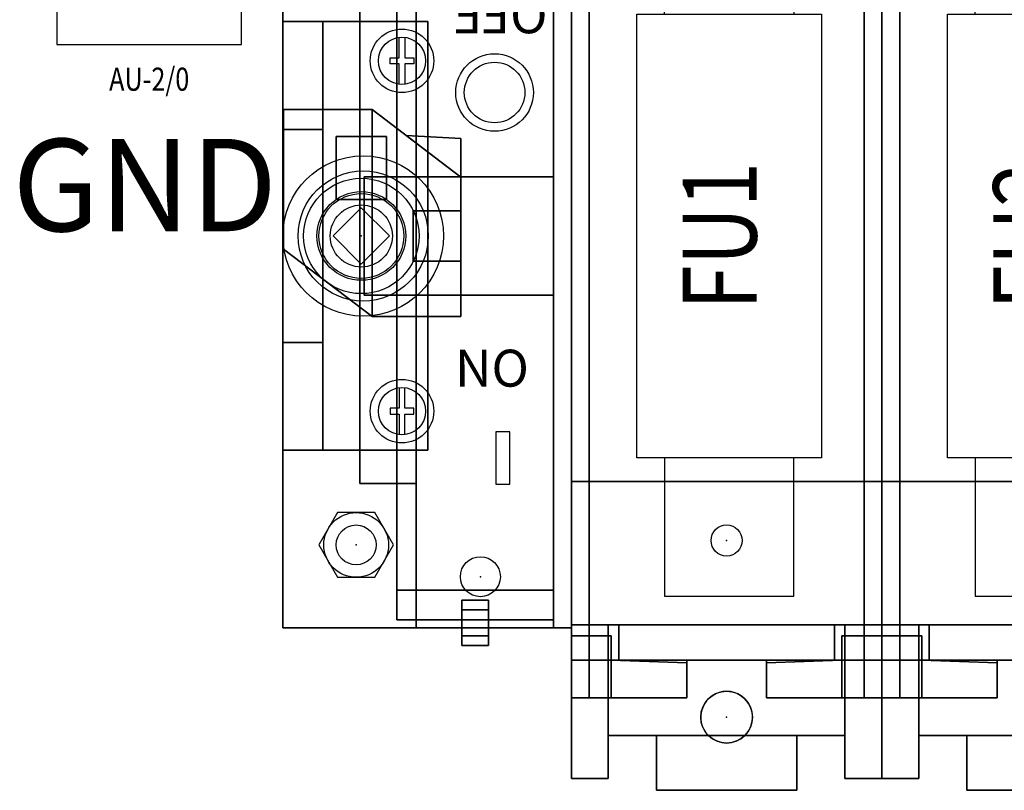
# Model space of a CAD drawing. Extents: x 0 to 127, y 0 to 82.
# Drawn here: x 96 to 103, y 62 to 67 of the extents above; entities that cross this region are included whole.
import ezdxf
from ezdxf.enums import TextEntityAlignment as Align

# ---------------------------------------------------------------- set-up
doc = ezdxf.new("R2010")
doc.units = 0
doc.header["$MEASUREMENT"] = 0
doc.layers.get('0').update_dxf_attribs({"linetype": 'CONTINUOUS'})
for name, color, linetype in [('ATTRIBUTES', 7, 'CONTINUOUS'), ('DIMS-MTG-HOLES', 1, 'CONTINUOUS'), ('junk', 140, 'CONTINUOUS'), ('PANELPART', 130, 'CONTINUOUS'), ('TEXT', 2, 'CONTINUOUS')]:
    doc.layers.add(name, color=color, linetype=linetype)
doc.layers.add('SNAP_POINTS', color=1, linetype='CONTINUOUS', plot=False)
doc.styles.add('ROMANS', font='romans')

# ---------------------------------------------------------------- blocks, each defined once
blk = doc.blocks.new('ABDSD090')
blk.add_line((-0.0728, -0.8546, 4.03), (-0.0728, 0.5454, 4.03))
for points, elevation in [([(-1.0045, 1.3258), (-0.9093, 1.3258), (-0.9093, 1.6781), (-1.0045, 1.6781)], 3.86), ([(0.1909, 0), (0, 0.1909), (-0.1909, 0), (0, -0.1909)], 4.53)]:
    blk.add_lwpolyline(points, close=True, dxfattribs=dict(elevation=elevation))
at = {"elevation": 4.1}
for points in [[(-0.295, 1.345), (-0.295, 1.205), (-0.355, 1.205), (-0.355, 1.165), (-0.295, 1.165), (-0.295, 1.025)], [(-0.255, 1.025), (-0.255, 1.165), (-0.195, 1.165), (-0.195, 1.205), (-0.255, 1.205), (-0.255, 1.345)], [(-0.295, -1.345), (-0.295, -1.205), (-0.355, -1.205), (-0.355, -1.165), (-0.295, -1.165), (-0.295, -1.025)], [(-0.255, -1.025), (-0.255, -1.165), (-0.195, -1.165), (-0.195, -1.205), (-0.255, -1.205), (-0.255, -1.345)]]:
    blk.add_lwpolyline(points, dxfattribs=at)
for centre, radius in [((-2.47, 3.255, 2.04), 0.175), ((-0.805, 2.305, 3.86), 0.135), ((-0.805, 2.305, 3.74), 0.135), ((0.035, 2.09), 0.135), ((0.035, 2.09, 0.12), 0.135), ((-2.47, 2.06, 5.08), 0.105), ((-0.275, 1.185, 3.98), 0.215), ((-0.275, 1.185, 4.05), 0.16), ((-0.0126, 0, 2.27), 0.5426), ((-0.0126, 0, 2.35), 0.44), ((0, 0, 4.17), 0.39), ((0, 0, 4.39), 0.3), ((0, 0, 3.98), 0.287), ((0, 0), 0.21), ((-0.901, -0.9705, 3.86), 0.2623), ((-0.901, -0.9705, 3.86), 0.2047), ((-0.275, -1.185, 3.98), 0.215), ((-0.275, -1.185, 4.05), 0.16)]:
    blk.add_circle(centre, radius)
for centre, start, end in [((-2.47, 3.255, 1.88), 45.58469, 134.41531), ((-2.47, 3.255, 1.79), 134.41531, 45.58469)]:
    blk.add_arc(centre, 0.175, start, end)
at = {"layer": 'DIMS-MTG-HOLES'}
blk.add_point((0.035, 2.09), dxfattribs=at)
at = {"layer": 'SNAP_POINTS'}
for p in [(-2.47, 3.255, 1.79), (-0.805, 2.305, 3.74), (-2.47, 2.06, 5.08), (-1.42, 0, 0.12), (0, 0)]:
    blk.add_point(p, dxfattribs=at)
for s, p in [('ON', (-1.1332, 0.7692, 3.86)), ('OFF', (-1.2591, -1.6214, 3.86))]:
    blk.add_text(s, height=0.25).set_placement(p)
at = {"layer": 'ATTRIBUTES', "flags": 1}
for tag, p in [('AC_VND_LABEL', (-2.3147, 1.8191)), ('AC_PART_NO', (-2.3147, 1.5691)), ('AC_DESCRIPTION', (-2.3147, 1.3191)), ('DEVICE_ID', (-2.3147, 1.0691)), ('AC_CPART_NO', (-2.3147, 0.8191)), ('AC_NOTE', (-2.3147, 0.5691)), ('FASTENER', (-2.3147, 0.3191)), ('AC_SCALE_UNIT', (-2.3147, 0.0691)), ('AC_VIEW_CODE', (-2.3147, -0.1809))]:
    blk.add_attdef(tag, p, '', height=0.12, dxfattribs=at)
mesh = blk.add_polymesh((6, 3))
for k, corner in enumerate([(-5.045, 3.38, 2.04), (-5.045, 3.38, 1.88), (-5.045, 3.38, 1.88), (-4.095, 3.38, 2.04), (-4.095, 3.38, 1.88), (-4.095, 3.38, 1.88), (-4.095, 3.75, 2.04), (-4.095, 3.75, 1.88), (-4.095, 3.38, 1.88), (-5.045, 3.75, 2.04), (-5.045, 3.75, 1.88), (-5.045, 3.38, 1.88), (-5.045, 3.75, 2.04), (-5.045, 3.75, 2.04), (-5.045, 3.38, 2.04), (-4.095, 3.75, 2.04), (-4.095, 3.75, 2.04), (-4.095, 3.38, 2.04)]):
    mesh.set_mesh_vertex(divmod(k, 3), corner)
mesh = blk.add_polymesh((6, 3))
for k, corner in enumerate([(-2.945, 3.38, 2.04), (-2.945, 3.38, 1.88), (-2.945, 3.38, 1.88), (-1.995, 3.38, 2.04), (-1.995, 3.38, 1.88), (-1.995, 3.38, 1.88), (-1.995, 3.75, 2.04), (-1.995, 3.75, 1.88), (-1.995, 3.38, 1.88), (-2.945, 3.75, 2.04), (-2.945, 3.75, 1.88), (-2.945, 3.38, 1.88), (-2.945, 3.75, 2.04), (-2.945, 3.75, 2.04), (-2.945, 3.38, 2.04), (-1.995, 3.75, 2.04), (-1.995, 3.75, 2.04), (-1.995, 3.38, 2.04)]):
    mesh.set_mesh_vertex(divmod(k, 3), corner)
mesh = blk.add_polymesh((6, 3))
for k, corner in enumerate([(-3.52, 3.67, 3.65), (-3.52, 3.67, 0.12), (-3.52, 3.67, 0.12), (-3.52, 3.125, 4.43), (-3.52, 3.125, 0.12), (-3.52, 3.125, 0.12), (-3.77, 3.125, 4.43), (-3.77, 3.125, 0.12), (-3.52, 3.125, 0.12), (-3.77, 3.67, 3.65), (-3.77, 3.67, 0.12), (-3.52, 3.67, 0.12), (-3.77, 3.67, 3.65), (-3.77, 3.67, 3.65), (-3.52, 3.67, 3.65), (-3.77, 3.125, 4.43), (-3.77, 3.125, 4.43), (-3.52, 3.125, 4.43)]):
    mesh.set_mesh_vertex(divmod(k, 3), corner)
mesh = blk.add_polymesh((6, 3))
for k, corner in enumerate([(-3.52, 3.67, 3.65), (-3.52, 3.67, 0.12), (-3.52, 3.67, 0.12), (-3.52, 3.125, 4.43), (-3.52, 3.125, 0.12), (-3.52, 3.125, 0.12), (-3.27, 3.125, 4.43), (-3.27, 3.125, 0.12), (-3.52, 3.125, 0.12), (-3.27, 3.67, 3.65), (-3.27, 3.67, 0.12), (-3.52, 3.67, 0.12), (-3.27, 3.67, 3.65), (-3.27, 3.67, 3.65), (-3.52, 3.67, 3.65), (-3.27, 3.125, 4.43), (-3.27, 3.125, 4.43), (-3.52, 3.125, 4.43)]):
    mesh.set_mesh_vertex(divmod(k, 3), corner)
mesh = blk.add_polymesh((6, 3))
for k, corner in enumerate([(-1.42, 3.67, 3.65), (-1.42, 3.67, 0.12), (-1.42, 3.67, 0.12), (-1.42, 3.125, 4.43), (-1.42, 3.125, 0.12), (-1.42, 3.125, 0.12), (-1.67, 3.125, 4.43), (-1.67, 3.125, 0.12), (-1.42, 3.125, 0.12), (-1.67, 3.67, 3.65), (-1.67, 3.67, 0.12), (-1.42, 3.67, 0.12), (-1.67, 3.67, 3.65), (-1.67, 3.67, 3.65), (-1.42, 3.67, 3.65), (-1.67, 3.125, 4.43), (-1.67, 3.125, 4.43), (-1.42, 3.125, 4.43)]):
    mesh.set_mesh_vertex(divmod(k, 3), corner)
mesh = blk.add_polymesh((6, 3))
for k, corner in enumerate([(-5.37, 2.63, 2.04), (-5.37, 2.63, 1.79), (-5.37, 2.63, 1.79), (-3.77, 2.63, 2.04), (-3.77, 2.63, 1.79), (-3.77, 2.63, 1.79), (-3.77, 3.38, 2.04), (-3.77, 3.38, 1.79), (-3.77, 2.63, 1.79), (-5.37, 3.38, 2.04), (-5.37, 3.38, 1.79), (-5.37, 2.63, 1.79), (-5.37, 3.38, 2.04), (-5.37, 3.38, 2.04), (-5.37, 2.63, 2.04), (-3.77, 3.38, 2.04), (-3.77, 3.38, 2.04), (-3.77, 2.63, 2.04)]):
    mesh.set_mesh_vertex(divmod(k, 3), corner)
mesh = blk.add_polymesh((6, 3))
for k, corner in enumerate([(-3.27, 2.63, 2.04), (-3.27, 2.63, 1.79), (-3.27, 2.63, 1.79), (-1.67, 2.63, 2.04), (-1.67, 2.63, 1.79), (-1.67, 2.63, 1.79), (-1.67, 3.38, 2.04), (-1.67, 3.38, 1.79), (-1.67, 2.63, 1.79), (-3.27, 3.38, 2.04), (-3.27, 3.38, 1.79), (-3.27, 2.63, 1.79), (-3.27, 3.38, 2.04), (-3.27, 3.38, 2.04), (-3.27, 2.63, 2.04), (-1.67, 3.38, 2.04), (-1.67, 3.38, 2.04), (-1.67, 2.63, 2.04)]):
    mesh.set_mesh_vertex(divmod(k, 3), corner)
mesh = blk.add_polymesh((6, 3))
for k, corner in enumerate([(-4.3, 2.87, 5.63), (-4.3, 2.87, 4.43), (-4.3, 2.87, 4.43), (-4.3, 3.125, 5.63), (-4.3, 3.125, 4.43), (-4.3, 3.125, 4.43), (-3.64, 3.125, 5.63), (-3.64, 3.125, 4.43), (-4.3, 3.125, 4.43), (-3.64, 2.87, 5.63), (-3.64, 2.87, 4.43), (-4.3, 2.87, 4.43), (-3.64, 2.87, 5.63), (-3.64, 2.87, 5.63), (-4.3, 2.87, 5.63), (-3.64, 3.125, 5.63), (-3.64, 3.125, 5.63), (-4.3, 3.125, 5.63)]):
    mesh.set_mesh_vertex(divmod(k, 3), corner)
mesh = blk.add_polymesh((6, 3))
for k, corner in enumerate([(-4.3, 2.8865, 5.8729), (-4.3, 2.87, 5.63), (-4.3, 2.87, 5.63), (-4.3, 2.8865, 5.8729), (-4.3, 3.125, 5.63), (-4.3, 3.125, 5.63), (-3.79, 2.87, 5.8729), (-3.79, 3.125, 5.63), (-4.3, 3.125, 5.63), (-3.79, 2.87, 5.8729), (-3.79, 2.87, 5.63), (-4.3, 2.87, 5.63), (-3.79, 2.87, 5.8729), (-3.79, 2.87, 5.8729), (-4.3, 2.8865, 5.8729), (-3.79, 2.87, 5.8729), (-3.79, 2.87, 5.8729), (-4.3, 2.8865, 5.8729)]):
    mesh.set_mesh_vertex(divmod(k, 3), corner)
mesh = blk.add_polymesh((6, 3))
for k, corner in enumerate([(-3.64, 2.705, 6.03), (-3.64, 2.705, 5.63), (-3.64, 2.705, 5.63), (-3.79, 2.705, 6.03), (-3.79, 2.705, 5.63), (-3.79, 2.705, 5.63), (-3.79, 2.705, 6.03), (-3.79, 3.125, 5.63), (-3.79, 2.705, 5.63), (-3.64, 2.705, 6.03), (-3.64, 3.125, 5.63), (-3.64, 2.705, 5.63), (-3.64, 2.705, 6.03), (-3.64, 2.705, 6.03), (-3.64, 2.705, 6.03), (-3.79, 2.705, 6.03), (-3.79, 2.705, 6.03), (-3.79, 2.705, 6.03)]):
    mesh.set_mesh_vertex(divmod(k, 3), corner)
mesh = blk.add_polymesh((6, 3))
for k, corner in enumerate([(-3.52, 3.125, 4.43), (-3.52, 3.125, 0.12), (-3.52, 3.125, 0.12), (-3.52, 2.63, 4.43), (-3.52, 2.63, 0.12), (-3.52, 2.63, 0.12), (-3.77, 2.63, 4.43), (-3.77, 2.63, 0.12), (-3.52, 2.63, 0.12), (-3.77, 3.125, 4.43), (-3.77, 3.125, 0.12), (-3.52, 3.125, 0.12), (-3.77, 3.125, 4.43), (-3.77, 3.125, 4.43), (-3.52, 3.125, 4.43), (-3.77, 2.63, 4.43), (-3.77, 2.63, 4.43), (-3.52, 2.63, 4.43)]):
    mesh.set_mesh_vertex(divmod(k, 3), corner)
mesh = blk.add_polymesh((6, 3))
for k, corner in enumerate([(-3.64, 3.125, 5.63), (-3.64, 3.125, 5.08), (-3.64, 3.125, 5.08), (-3.64, -3.125, 5.63), (-3.64, -3.125, 5.08), (-3.64, -3.125, 5.08), (-3.52, -3.125, 5.63), (-3.52, -3.125, 5.08), (-3.64, -3.125, 5.08), (-3.52, 3.125, 5.63), (-3.52, 3.125, 5.08), (-3.64, 3.125, 5.08), (-3.52, 3.125, 5.63), (-3.52, 3.125, 5.63), (-3.64, 3.125, 5.63), (-3.52, -3.125, 5.63), (-3.52, -3.125, 5.63), (-3.64, -3.125, 5.63)]):
    mesh.set_mesh_vertex(divmod(k, 3), corner)
mesh = blk.add_polymesh((6, 3))
for k, corner in enumerate([(-3.64, 2.705, 6.03), (-3.64, 3.125, 5.63), (-3.64, 3.125, 5.63), (-3.64, -2.705, 6.03), (-3.64, -3.125, 5.63), (-3.64, -3.125, 5.63), (-3.52, -2.705, 6.03), (-3.52, -3.125, 5.63), (-3.64, -3.125, 5.63), (-3.52, 2.705, 6.03), (-3.52, 3.125, 5.63), (-3.64, 3.125, 5.63), (-3.52, 2.705, 6.03), (-3.52, 2.705, 6.03), (-3.64, 2.705, 6.03), (-3.52, -2.705, 6.03), (-3.52, -2.705, 6.03), (-3.64, -2.705, 6.03)]):
    mesh.set_mesh_vertex(divmod(k, 3), corner)
mesh = blk.add_polymesh((6, 3))
for k, corner in enumerate([(-3.64, 2.87, 5.08), (-3.64, 2.87, 4.43), (-3.64, 2.87, 4.43), (-3.64, 3.125, 5.08), (-3.64, 3.125, 4.43), (-3.64, 3.125, 4.43), (-3.52, 3.125, 5.08), (-3.52, 3.125, 4.43), (-3.64, 3.125, 4.43), (-3.52, 2.87, 5.08), (-3.52, 2.87, 4.43), (-3.64, 2.87, 4.43), (-3.52, 2.87, 5.08), (-3.52, 2.87, 5.08), (-3.64, 2.87, 5.08), (-3.52, 3.125, 5.08), (-3.52, 3.125, 5.08), (-3.64, 3.125, 5.08)]):
    mesh.set_mesh_vertex(divmod(k, 3), corner)
mesh = blk.add_polymesh((6, 3))
for k, corner in enumerate([(-3.52, 3.125, 4.43), (-3.52, 3.125, 0.12), (-3.52, 3.125, 0.12), (-3.52, 2.63, 4.43), (-3.52, 2.63, 0.12), (-3.52, 2.63, 0.12), (-3.27, 2.63, 4.43), (-3.27, 2.63, 0.12), (-3.52, 2.63, 0.12), (-3.27, 3.125, 4.43), (-3.27, 3.125, 0.12), (-3.52, 3.125, 0.12), (-3.27, 3.125, 4.43), (-3.27, 3.125, 4.43), (-3.52, 3.125, 4.43), (-3.27, 2.63, 4.43), (-3.27, 2.63, 4.43), (-3.52, 2.63, 4.43)]):
    mesh.set_mesh_vertex(divmod(k, 3), corner)
mesh = blk.add_polymesh((6, 3))
for k, corner in enumerate([(-3.4, 2.705, 6.03), (-3.4, 3.125, 5.63), (-3.4, 3.125, 5.63), (-3.4, -2.705, 6.03), (-3.4, -3.125, 5.63), (-3.4, -3.125, 5.63), (-3.52, -2.705, 6.03), (-3.52, -3.125, 5.63), (-3.4, -3.125, 5.63), (-3.52, 2.705, 6.03), (-3.52, 3.125, 5.63), (-3.4, 3.125, 5.63), (-3.52, 2.705, 6.03), (-3.52, 2.705, 6.03), (-3.4, 2.705, 6.03), (-3.52, -2.705, 6.03), (-3.52, -2.705, 6.03), (-3.4, -2.705, 6.03)]):
    mesh.set_mesh_vertex(divmod(k, 3), corner)
mesh = blk.add_polymesh((6, 3))
for k, corner in enumerate([(-3.4, 3.125, 5.63), (-3.4, 3.125, 5.08), (-3.4, 3.125, 5.08), (-3.4, -3.125, 5.63), (-3.4, -3.125, 5.08), (-3.4, -3.125, 5.08), (-3.52, -3.125, 5.63), (-3.52, -3.125, 5.08), (-3.4, -3.125, 5.08), (-3.52, 3.125, 5.63), (-3.52, 3.125, 5.08), (-3.4, 3.125, 5.08), (-3.52, 3.125, 5.63), (-3.52, 3.125, 5.63), (-3.4, 3.125, 5.63), (-3.52, -3.125, 5.63), (-3.52, -3.125, 5.63), (-3.4, -3.125, 5.63)]):
    mesh.set_mesh_vertex(divmod(k, 3), corner)
mesh = blk.add_polymesh((6, 3))
for k, corner in enumerate([(-3.4, 2.87, 5.08), (-3.4, 2.87, 4.43), (-3.4, 2.87, 4.43), (-3.4, 3.125, 5.08), (-3.4, 3.125, 4.43), (-3.4, 3.125, 4.43), (-3.52, 3.125, 5.08), (-3.52, 3.125, 4.43), (-3.4, 3.125, 4.43), (-3.52, 2.87, 5.08), (-3.52, 2.87, 4.43), (-3.4, 2.87, 4.43), (-3.52, 2.87, 5.08), (-3.52, 2.87, 5.08), (-3.4, 2.87, 5.08), (-3.52, 3.125, 5.08), (-3.52, 3.125, 5.08), (-3.4, 3.125, 5.08)]):
    mesh.set_mesh_vertex(divmod(k, 3), corner)
mesh = blk.add_polymesh((6, 3))
for k, corner in enumerate([(-2.74, 2.87, 5.63), (-2.74, 2.87, 4.43), (-2.74, 2.87, 4.43), (-2.74, 3.125, 5.63), (-2.74, 3.125, 4.43), (-2.74, 3.125, 4.43), (-3.4, 3.125, 5.63), (-3.4, 3.125, 4.43), (-2.74, 3.125, 4.43), (-3.4, 2.87, 5.63), (-3.4, 2.87, 4.43), (-2.74, 2.87, 4.43), (-3.4, 2.87, 5.63), (-3.4, 2.87, 5.63), (-2.74, 2.87, 5.63), (-3.4, 3.125, 5.63), (-3.4, 3.125, 5.63), (-2.74, 3.125, 5.63)]):
    mesh.set_mesh_vertex(divmod(k, 3), corner)
mesh = blk.add_polymesh((6, 3))
for k, corner in enumerate([(-3.4, 2.705, 6.03), (-3.4, 2.705, 5.63), (-3.4, 2.705, 5.63), (-3.25, 2.705, 6.03), (-3.25, 2.705, 5.63), (-3.25, 2.705, 5.63), (-3.25, 2.705, 6.03), (-3.25, 3.125, 5.63), (-3.25, 2.705, 5.63), (-3.4, 2.705, 6.03), (-3.4, 3.125, 5.63), (-3.4, 2.705, 5.63), (-3.4, 2.705, 6.03), (-3.4, 2.705, 6.03), (-3.4, 2.705, 6.03), (-3.25, 2.705, 6.03), (-3.25, 2.705, 6.03), (-3.25, 2.705, 6.03)]):
    mesh.set_mesh_vertex(divmod(k, 3), corner)
mesh = blk.add_polymesh((6, 3))
for k, corner in enumerate([(-2.74, 2.8865, 5.8729), (-2.74, 2.87, 5.63), (-2.74, 2.87, 5.63), (-2.74, 2.8865, 5.8729), (-2.74, 3.125, 5.63), (-2.74, 3.125, 5.63), (-3.25, 2.87, 5.8729), (-3.25, 3.125, 5.63), (-2.74, 3.125, 5.63), (-3.25, 2.87, 5.8729), (-3.25, 2.87, 5.63), (-2.74, 2.87, 5.63), (-3.25, 2.87, 5.8729), (-3.25, 2.87, 5.8729), (-2.74, 2.8865, 5.8729), (-3.25, 2.87, 5.8729), (-3.25, 2.87, 5.8729), (-2.74, 2.8865, 5.8729)]):
    mesh.set_mesh_vertex(divmod(k, 3), corner)
mesh = blk.add_polymesh((6, 3))
for k, corner in enumerate([(-2.2, 2.87, 5.63), (-2.2, 2.87, 4.43), (-2.2, 2.87, 4.43), (-2.2, 3.125, 5.63), (-2.2, 3.125, 4.43), (-2.2, 3.125, 4.43), (-1.54, 3.125, 5.63), (-1.54, 3.125, 4.43), (-2.2, 3.125, 4.43), (-1.54, 2.87, 5.63), (-1.54, 2.87, 4.43), (-2.2, 2.87, 4.43), (-1.54, 2.87, 5.63), (-1.54, 2.87, 5.63), (-2.2, 2.87, 5.63), (-1.54, 3.125, 5.63), (-1.54, 3.125, 5.63), (-2.2, 3.125, 5.63)]):
    mesh.set_mesh_vertex(divmod(k, 3), corner)
mesh = blk.add_polymesh((6, 3))
for k, corner in enumerate([(-2.2, 2.8865, 5.8729), (-2.2, 2.87, 5.63), (-2.2, 2.87, 5.63), (-2.2, 2.8865, 5.8729), (-2.2, 3.125, 5.63), (-2.2, 3.125, 5.63), (-1.69, 2.87, 5.8729), (-1.69, 3.125, 5.63), (-2.2, 3.125, 5.63), (-1.69, 2.87, 5.8729), (-1.69, 2.87, 5.63), (-2.2, 2.87, 5.63), (-1.69, 2.87, 5.8729), (-1.69, 2.87, 5.8729), (-2.2, 2.8865, 5.8729), (-1.69, 2.87, 5.8729), (-1.69, 2.87, 5.8729), (-2.2, 2.8865, 5.8729)]):
    mesh.set_mesh_vertex(divmod(k, 3), corner)
mesh = blk.add_polymesh((6, 3))
for k, corner in enumerate([(-1.54, 2.705, 6.03), (-1.54, 2.705, 5.63), (-1.54, 2.705, 5.63), (-1.69, 2.705, 6.03), (-1.69, 2.705, 5.63), (-1.69, 2.705, 5.63), (-1.69, 2.705, 6.03), (-1.69, 3.125, 5.63), (-1.69, 2.705, 5.63), (-1.54, 2.705, 6.03), (-1.54, 3.125, 5.63), (-1.54, 2.705, 5.63), (-1.54, 2.705, 6.03), (-1.54, 2.705, 6.03), (-1.54, 2.705, 6.03), (-1.69, 2.705, 6.03), (-1.69, 2.705, 6.03), (-1.69, 2.705, 6.03)]):
    mesh.set_mesh_vertex(divmod(k, 3), corner)
mesh = blk.add_polymesh((6, 3))
for k, corner in enumerate([(-1.42, 3.125, 4.43), (-1.42, 3.125, 0.12), (-1.42, 3.125, 0.12), (-1.42, 2.63, 4.43), (-1.42, 2.63, 0.12), (-1.42, 2.63, 0.12), (-1.67, 2.63, 4.43), (-1.67, 2.63, 0.12), (-1.42, 2.63, 0.12), (-1.67, 3.125, 4.43), (-1.67, 3.125, 0.12), (-1.42, 3.125, 0.12), (-1.67, 3.125, 4.43), (-1.67, 3.125, 4.43), (-1.42, 3.125, 4.43), (-1.67, 2.63, 4.43), (-1.67, 2.63, 4.43), (-1.42, 2.63, 4.43)]):
    mesh.set_mesh_vertex(divmod(k, 3), corner)
mesh = blk.add_polymesh((6, 3))
for k, corner in enumerate([(-1.54, 3.125, 5.63), (-1.54, 3.125, 5.08), (-1.54, 3.125, 5.08), (-1.54, -3.125, 5.63), (-1.54, -3.125, 5.08), (-1.54, -3.125, 5.08), (-1.42, -3.125, 5.63), (-1.42, -3.125, 5.08), (-1.54, -3.125, 5.08), (-1.42, 3.125, 5.63), (-1.42, 3.125, 5.08), (-1.54, 3.125, 5.08), (-1.42, 3.125, 5.63), (-1.42, 3.125, 5.63), (-1.54, 3.125, 5.63), (-1.42, -3.125, 5.63), (-1.42, -3.125, 5.63), (-1.54, -3.125, 5.63)]):
    mesh.set_mesh_vertex(divmod(k, 3), corner)
mesh = blk.add_polymesh((6, 3))
for k, corner in enumerate([(-1.54, 2.705, 6.03), (-1.54, 3.125, 5.63), (-1.54, 3.125, 5.63), (-1.54, -2.705, 6.03), (-1.54, -3.125, 5.63), (-1.54, -3.125, 5.63), (-1.42, -2.705, 6.03), (-1.42, -3.125, 5.63), (-1.54, -3.125, 5.63), (-1.42, 2.705, 6.03), (-1.42, 3.125, 5.63), (-1.54, 3.125, 5.63), (-1.42, 2.705, 6.03), (-1.42, 2.705, 6.03), (-1.54, 2.705, 6.03), (-1.42, -2.705, 6.03), (-1.42, -2.705, 6.03), (-1.54, -2.705, 6.03)]):
    mesh.set_mesh_vertex(divmod(k, 3), corner)
mesh = blk.add_polymesh((6, 3))
for k, corner in enumerate([(-1.54, 2.87, 5.08), (-1.54, 2.87, 4.43), (-1.54, 2.87, 4.43), (-1.54, 3.125, 5.08), (-1.54, 3.125, 4.43), (-1.54, 3.125, 4.43), (-1.42, 3.125, 5.08), (-1.42, 3.125, 4.43), (-1.54, 3.125, 4.43), (-1.42, 2.87, 5.08), (-1.42, 2.87, 4.43), (-1.54, 2.87, 4.43), (-1.42, 2.87, 5.08), (-1.42, 2.87, 5.08), (-1.54, 2.87, 5.08), (-1.42, 3.125, 5.08), (-1.42, 3.125, 5.08), (-1.54, 3.125, 5.08)]):
    mesh.set_mesh_vertex(divmod(k, 3), corner)
mesh = blk.add_polymesh((6, 3))
for k, corner in enumerate([(-1.42, 2.63, 5.08), (-1.42, 2.63, 4.77), (-1.42, 2.63, 4.77), (-1.42, 2.87, 5.08), (-1.42, 2.87, 4.77), (-1.42, 2.87, 4.77), (-7.72, 2.87, 5.08), (-7.72, 2.87, 4.77), (-1.42, 2.87, 4.77), (-7.72, 2.63, 5.08), (-7.72, 2.63, 4.77), (-1.42, 2.63, 4.77), (-7.72, 2.63, 5.08), (-7.72, 2.63, 5.08), (-1.42, 2.63, 5.08), (-7.72, 2.87, 5.08), (-7.72, 2.87, 5.08), (-1.42, 2.87, 5.08)]):
    mesh.set_mesh_vertex(divmod(k, 3), corner)
mesh = blk.add_polymesh((6, 3))
for k, corner in enumerate([(-3.52, 2.87, 4.77), (-3.52, 2.87, 4.43), (-3.52, 2.87, 4.43), (-3.52, 2.63, 4.77), (-3.52, 2.63, 4.43), (-3.52, 2.63, 4.43), (-3.84, 2.63, 4.77), (-3.84, 2.63, 4.43), (-3.52, 2.63, 4.43), (-3.84, 2.87, 4.77), (-3.84, 2.87, 4.43), (-3.52, 2.87, 4.43), (-3.84, 2.87, 4.77), (-3.84, 2.87, 4.77), (-3.52, 2.87, 4.77), (-3.84, 2.63, 4.77), (-3.84, 2.63, 4.77), (-3.52, 2.63, 4.77)]):
    mesh.set_mesh_vertex(divmod(k, 3), corner)
mesh = blk.add_polymesh((6, 3))
for k, corner in enumerate([(-3.52, 2.87, 4.77), (-3.52, 2.87, 4.43), (-3.52, 2.87, 4.43), (-3.52, 2.63, 4.77), (-3.52, 2.63, 4.43), (-3.52, 2.63, 4.43), (-3.2, 2.63, 4.77), (-3.2, 2.63, 4.43), (-3.52, 2.63, 4.43), (-3.2, 2.87, 4.77), (-3.2, 2.87, 4.43), (-3.52, 2.87, 4.43), (-3.2, 2.87, 4.77), (-3.2, 2.87, 4.77), (-3.52, 2.87, 4.77), (-3.2, 2.63, 4.77), (-3.2, 2.63, 4.77), (-3.52, 2.63, 4.77)]):
    mesh.set_mesh_vertex(divmod(k, 3), corner)
mesh = blk.add_polymesh((6, 3))
for k, corner in enumerate([(-1.42, 2.87, 4.77), (-1.42, 2.87, 4.43), (-1.42, 2.87, 4.43), (-1.42, 2.63, 4.77), (-1.42, 2.63, 4.43), (-1.42, 2.63, 4.43), (-1.74, 2.63, 4.77), (-1.74, 2.63, 4.43), (-1.42, 2.63, 4.43), (-1.74, 2.87, 4.77), (-1.74, 2.87, 4.43), (-1.42, 2.87, 4.43), (-1.74, 2.87, 4.77), (-1.74, 2.87, 4.77), (-1.42, 2.87, 4.77), (-1.74, 2.63, 4.77), (-1.74, 2.63, 4.77), (-1.42, 2.63, 4.77)]):
    mesh.set_mesh_vertex(divmod(k, 3), corner)
mesh = blk.add_polymesh((6, 3))
for k, corner in enumerate([(-0.68, 2.7703, 0.5528), (-0.68, 2.7056, 0.3113), (-0.68, 2.7056, 0.3113), (-0.68, 2.5288, 0.6175), (-0.68, 2.4641, 0.376), (-0.68, 2.4641, 0.376), (-0.86, 2.5288, 0.6175), (-0.86, 2.4641, 0.376), (-0.68, 2.4641, 0.376), (-0.86, 2.7703, 0.5528), (-0.86, 2.7056, 0.3113), (-0.68, 2.7056, 0.3113), (-0.86, 2.7703, 0.5528), (-0.86, 2.7703, 0.5528), (-0.68, 2.7703, 0.5528), (-0.86, 2.5288, 0.6175), (-0.86, 2.5288, 0.6175), (-0.68, 2.5288, 0.6175)]):
    mesh.set_mesh_vertex(divmod(k, 3), corner)
mesh = blk.add_polymesh((6, 3))
for k, corner in enumerate([(-1.42, 2.63, 4.26), (-1.42, 2.63, 0.12), (-1.42, 2.63, 0.12), (-1.42, -2.63, 4.26), (-1.42, -2.63, 0.12), (-1.42, -2.63, 0.12), (-7.72, -2.63, 4.26), (-7.72, -2.63, 0.12), (-1.42, -2.63, 0.12), (-7.72, 2.63, 4.26), (-7.72, 2.63, 0.12), (-1.42, 2.63, 0.12), (-7.72, 2.63, 4.26), (-7.72, 2.63, 4.26), (-1.42, 2.63, 4.26), (-7.72, -2.63, 4.26), (-7.72, -2.63, 4.26), (-1.42, -2.63, 4.26)]):
    mesh.set_mesh_vertex(divmod(k, 3), corner)
mesh = blk.add_polymesh((6, 3))
for k, corner in enumerate([(-1.42, 1.66, 5.08), (-1.42, 1.66, 4.26), (-1.42, 1.66, 4.26), (-1.42, 2.63, 5.08), (-1.42, 2.63, 4.26), (-1.42, 2.63, 4.26), (-7.72, 2.63, 5.08), (-7.72, 2.63, 4.26), (-1.42, 2.63, 4.26), (-7.72, 1.66, 5.08), (-7.72, 1.66, 4.26), (-1.42, 1.66, 4.26), (-7.72, 1.66, 5.08), (-7.72, 1.66, 5.08), (-1.42, 1.66, 5.08), (-7.72, 2.63, 5.08), (-7.72, 2.63, 5.08), (-1.42, 2.63, 5.08)]):
    mesh.set_mesh_vertex(divmod(k, 3), corner)
mesh = blk.add_polymesh((6, 3))
for k, corner in enumerate([(0.53, 2.65, 0.12), (0.53, 2.65), (0.53, 2.65), (0.53, -2.65, 0.12), (0.53, -2.65), (0.53, -2.65), (-1.42, -2.65, 0.12), (-1.42, -2.65), (0.53, -2.65), (-1.42, 2.65, 0.12), (-1.42, 2.65), (0.53, 2.65), (-1.42, 2.65, 0.12), (-1.42, 2.65, 0.12), (0.53, 2.65, 0.12), (-1.42, -2.65, 0.12), (-1.42, -2.65, 0.12), (0.53, -2.65, 0.12)]):
    mesh.set_mesh_vertex(divmod(k, 3), corner)
mesh = blk.add_polymesh((6, 3))
for k, corner in enumerate([(-1.3, 2.65, 3.74), (-1.3, 2.65, 0.12), (-1.3, 2.65, 0.12), (-1.3, -2.65, 3.74), (-1.3, -2.65, 0.12), (-1.3, -2.65, 0.12), (-1.42, -2.65, 3.74), (-1.42, -2.65, 0.12), (-1.3, -2.65, 0.12), (-1.42, 2.65, 3.74), (-1.42, 2.65, 0.12), (-1.3, 2.65, 0.12), (-1.42, 2.65, 3.74), (-1.42, 2.65, 3.74), (-1.3, 2.65, 3.74), (-1.42, -2.65, 3.74), (-1.42, -2.65, 3.74), (-1.3, -2.65, 3.74)]):
    mesh.set_mesh_vertex(divmod(k, 3), corner)
mesh = blk.add_polymesh((6, 3))
for k, corner in enumerate([(-1.42, -2.65, 3.86), (-1.42, -2.65, 3.74), (-1.42, -2.65, 3.74), (-1.42, 2.65, 3.86), (-1.42, 2.65, 3.74), (-1.42, 2.65, 3.74), (-0.37, 2.65, 3.86), (-0.37, 2.65, 3.74), (-1.42, 2.65, 3.74), (-0.37, -2.65, 3.86), (-0.37, -2.65, 3.74), (-1.42, -2.65, 3.74), (-0.37, -2.65, 3.86), (-0.37, -2.65, 3.86), (-1.42, -2.65, 3.86), (-0.37, 2.65, 3.86), (-0.37, 2.65, 3.86), (-1.42, 2.65, 3.86)]):
    mesh.set_mesh_vertex(divmod(k, 3), corner)
mesh = blk.add_polymesh((6, 3))
for k, corner in enumerate([(-0.24, 2.5974, 0.8735), (-0.24, 2.3955, 0.12), (-0.24, 2.3955, 0.12), (-0.24, -2.3481, 2.1986), (-0.24, -2.55, 1.4452), (-0.24, -2.55, 1.4452), (-1.3, -2.3481, 2.1986), (-1.3, -2.55, 1.4452), (-0.24, -2.55, 1.4452), (-1.3, 2.5974, 0.8735), (-1.3, 2.3955, 0.12), (-0.24, 2.3955, 0.12), (-1.3, 2.5974, 0.8735), (-1.3, 2.5974, 0.8735), (-0.24, 2.5974, 0.8735), (-1.3, -2.3481, 2.1986), (-1.3, -2.3481, 2.1986), (-0.24, -2.3481, 2.1986)]):
    mesh.set_mesh_vertex(divmod(k, 3), corner)
mesh = blk.add_polymesh((6, 3))
for k, corner in enumerate([(0.01, 1.675, 3.86), (0.01, 1.675, 3.74), (0.01, 1.675, 3.74), (0.01, -1.675, 3.86), (0.01, -1.675, 3.74), (0.01, -1.675, 3.74), (-0.37, -1.675, 3.86), (-0.37, -1.675, 3.74), (0.01, -1.675, 3.74), (-0.37, 1.675, 3.86), (-0.37, 1.675, 3.74), (0.01, 1.675, 3.74), (-0.37, 1.675, 3.86), (-0.37, 1.675, 3.86), (0.01, 1.675, 3.86), (-0.37, -1.675, 3.86), (-0.37, -1.675, 3.86), (0.01, -1.675, 3.86)]):
    mesh.set_mesh_vertex(divmod(k, 3), corner)
mesh = blk.add_polymesh((6, 3))
for k, corner in enumerate([(-3.64, 1.66, 5.08), (-3.64, 1.66, 4.26), (-3.64, 1.66, 4.26), (-3.64, -1.66, 5.08), (-3.64, -1.66, 4.26), (-3.64, -1.66, 4.26), (-3.52, -1.66, 5.08), (-3.52, -1.66, 4.26), (-3.64, -1.66, 4.26), (-3.52, 1.66, 5.08), (-3.52, 1.66, 4.26), (-3.64, 1.66, 4.26), (-3.52, 1.66, 5.08), (-3.52, 1.66, 5.08), (-3.64, 1.66, 5.08), (-3.52, -1.66, 5.08), (-3.52, -1.66, 5.08), (-3.64, -1.66, 5.08)]):
    mesh.set_mesh_vertex(divmod(k, 3), corner)
mesh = blk.add_polymesh((6, 3))
for k, corner in enumerate([(-3.4, 1.66, 5.08), (-3.4, 1.66, 4.26), (-3.4, 1.66, 4.26), (-3.4, -1.66, 5.08), (-3.4, -1.66, 4.26), (-3.4, -1.66, 4.26), (-3.52, -1.66, 5.08), (-3.52, -1.66, 4.26), (-3.4, -1.66, 4.26), (-3.52, 1.66, 5.08), (-3.52, 1.66, 4.26), (-3.4, 1.66, 4.26), (-3.52, 1.66, 5.08), (-3.52, 1.66, 5.08), (-3.4, 1.66, 5.08), (-3.52, -1.66, 5.08), (-3.52, -1.66, 5.08), (-3.4, -1.66, 5.08)]):
    mesh.set_mesh_vertex(divmod(k, 3), corner)
mesh = blk.add_polymesh((6, 3))
for k, corner in enumerate([(-1.54, 1.66, 5.08), (-1.54, 1.66, 4.26), (-1.54, 1.66, 4.26), (-1.54, -1.66, 5.08), (-1.54, -1.66, 4.26), (-1.54, -1.66, 4.26), (-1.42, -1.66, 5.08), (-1.42, -1.66, 4.26), (-1.54, -1.66, 4.26), (-1.42, 1.66, 5.08), (-1.42, 1.66, 4.26), (-1.54, 1.66, 4.26), (-1.42, 1.66, 5.08), (-1.42, 1.66, 5.08), (-1.54, 1.66, 5.08), (-1.42, -1.66, 5.08), (-1.42, -1.66, 5.08), (-1.54, -1.66, 5.08)]):
    mesh.set_mesh_vertex(divmod(k, 3), corner)
mesh = blk.add_polymesh((6, 3))
for k, corner in enumerate([(0.53, 1.45, 3.9805), (0.53, 1.45, 3.8605), (0.53, 1.45, 3.8605), (0.53, -1.45, 3.9805), (0.53, -1.45, 3.8605), (0.53, -1.45, 3.8605), (-0.45, -1.45, 3.9805), (-0.45, -1.45, 3.8605), (0.53, -1.45, 3.8605), (-0.45, 1.45, 3.9805), (-0.45, 1.45, 3.8605), (0.53, 1.45, 3.8605), (-0.45, 1.45, 3.9805), (-0.45, 1.45, 3.9805), (0.53, 1.45, 3.9805), (-0.45, -1.45, 3.9805), (-0.45, -1.45, 3.9805), (0.53, -1.45, 3.9805)]):
    mesh.set_mesh_vertex(divmod(k, 3), corner)
mesh = blk.add_polymesh((6, 3))
for k, corner in enumerate([(0.53, 1.45, 2.27), (0.53, 1.45, 0.12), (0.53, 1.45, 0.12), (0.53, -1.45, 2.27), (0.53, -1.45, 0.12), (0.53, -1.45, 0.12), (-0.24, -1.45, 2.27), (-0.24, -1.45, 0.12), (0.53, -1.45, 0.12), (-0.24, 1.45, 2.27), (-0.24, 1.45, 0.12), (0.53, 1.45, 0.12), (-0.24, 1.45, 2.27), (-0.24, 1.45, 2.27), (0.53, 1.45, 2.27), (-0.24, -1.45, 2.27), (-0.24, -1.45, 2.27), (0.53, -1.45, 2.27)]):
    mesh.set_mesh_vertex(divmod(k, 3), corner)
mesh = blk.add_polymesh((6, 3))
for k, corner in enumerate([(0.53, 1.45, 3.8605), (0.53, 1.45, 2.27), (0.53, 1.45, 2.27), (0.53, 0.72, 3.8605), (0.53, 0.72, 2.27), (0.53, 0.72, 2.27), (0.26, 0.72, 3.8605), (0.26, 0.72, 2.27), (0.53, 0.72, 2.27), (0.26, 1.45, 3.8605), (0.26, 1.45, 2.27), (0.53, 1.45, 2.27), (0.26, 1.45, 3.8605), (0.26, 1.45, 3.8605), (0.53, 1.45, 3.8605), (0.26, 0.72, 3.8605), (0.26, 0.72, 3.8605), (0.53, 0.72, 3.8605)]):
    mesh.set_mesh_vertex(divmod(k, 3), corner)
mesh = blk.add_polymesh((6, 3))
for k, corner in enumerate([(0.53, 0.72, 3.8605), (0.53, 0.72, 3.6805), (0.53, 0.72, 3.6805), (0.53, -0.72, 3.8605), (0.53, -0.72, 3.6805), (0.53, -0.72, 3.6805), (0.26, -0.72, 3.8605), (0.26, -0.72, 3.6805), (0.53, -0.72, 3.6805), (0.26, 0.72, 3.8605), (0.26, 0.72, 3.6805), (0.53, 0.72, 3.6805), (0.26, 0.72, 3.8605), (0.26, 0.72, 3.8605), (0.53, 0.72, 3.8605), (0.26, -0.72, 3.8605), (0.26, -0.72, 3.8605), (0.53, -0.72, 3.8605)]):
    mesh.set_mesh_vertex(divmod(k, 3), corner)
mesh = blk.add_polymesh((6, 3))
for k, corner in enumerate([(-0.0728, 0.5454, 4.17), (-0.0728, 0.5454, 4.03), (-0.0728, 0.5454, 4.03), (-0.0728, -0.8546, 4.17), (-0.0728, -0.8546, 4.03), (-0.0728, -0.8546, 4.03), (-0.6728, -0.3978, 4.17), (-0.6728, -0.3978, 4.03), (-0.0728, -0.8546, 4.03), (-0.6728, 0.5454, 4.17), (-0.6728, 0.5454, 4.03), (-0.0728, 0.5454, 4.03), (-0.6728, 0.5454, 4.17), (-0.6728, 0.5454, 4.17), (-0.0728, 0.5454, 4.17), (-0.6728, -0.3978, 4.17), (-0.6728, -0.3978, 4.17), (-0.0728, -0.8546, 4.17)]):
    mesh.set_mesh_vertex(divmod(k, 3), corner)
mesh = blk.add_polymesh((6, 3))
for k, corner in enumerate([(-0.0728, -0.8546, 4.17), (-0.0728, -0.8546, 4.03), (-0.0728, -0.8546, 4.03), (-0.0728, 0.5454, 4.17), (-0.0728, 0.5454, 4.03), (-0.0728, 0.5454, 4.03), (0.5272, 0.0886, 4.17), (0.5272, 0.0886, 4.03), (-0.0728, 0.5454, 4.03), (0.5272, -0.8546, 4.17), (0.5272, -0.8546, 4.03), (-0.0728, -0.8546, 4.03), (0.5272, -0.8546, 4.17), (0.5272, -0.8546, 4.17), (-0.0728, -0.8546, 4.17), (0.5272, 0.0886, 4.17), (0.5272, 0.0886, 4.17), (-0.0728, 0.5454, 4.17)]):
    mesh.set_mesh_vertex(divmod(k, 3), corner)
mesh = blk.add_polymesh((6, 3))
for k, corner in enumerate([(-0.02, 0.4, 3.42), (-0.02, 0.4, 2.62), (-0.02, 0.4, 2.62), (-0.02, -0.4, 3.42), (-0.02, -0.4, 2.62), (-0.02, -0.4, 2.62), (-1.3, -0.4, 3.42), (-1.3, -0.4, 2.62), (-0.02, -0.4, 2.62), (-1.3, 0.4, 3.42), (-1.3, 0.4, 2.62), (-0.02, 0.4, 2.62), (-1.3, 0.4, 3.42), (-1.3, 0.4, 3.42), (-0.02, 0.4, 3.42), (-1.3, -0.4, 3.42), (-1.3, -0.4, 3.42), (-0.02, -0.4, 3.42)]):
    mesh.set_mesh_vertex(divmod(k, 3), corner)
mesh = blk.add_polymesh((6, 3))
for k, corner in enumerate([(-0.351, 0.17, 4.39), (-0.351, 0.17, 4.17), (-0.351, 0.17, 4.17), (-0.351, -0.17, 4.39), (-0.351, -0.17, 4.17), (-0.351, -0.17, 4.17), (-0.6728, -0.17, 4.39), (-0.6728, -0.17, 4.17), (-0.351, -0.17, 4.17), (-0.6728, 0.17, 4.39), (-0.6728, 0.17, 4.17), (-0.351, 0.17, 4.17), (-0.6728, 0.17, 4.39), (-0.6728, 0.17, 4.39), (-0.351, 0.17, 4.39), (-0.6728, -0.17, 4.39), (-0.6728, -0.17, 4.39), (-0.351, -0.17, 4.39)]):
    mesh.set_mesh_vertex(divmod(k, 3), corner)
mesh = blk.add_polymesh((6, 3))
for k, corner in enumerate([(0.17, -0.2472, 4.53), (0.17, -0.2472, 4.17), (0.17, -0.2472, 4.17), (0.17, -0.6728, 4.53), (0.17, -0.6728, 4.17), (0.17, -0.6728, 4.17), (-0.17, -0.6728, 4.53), (-0.17, -0.6728, 4.17), (0.17, -0.6728, 4.17), (-0.17, -0.2472, 4.53), (-0.17, -0.2472, 4.17), (0.17, -0.2472, 4.17), (-0.17, -0.2472, 4.53), (-0.17, -0.2472, 4.53), (0.17, -0.2472, 4.53), (-0.17, -0.6728, 4.53), (-0.17, -0.6728, 4.53), (0.17, -0.6728, 4.53)]):
    mesh.set_mesh_vertex(divmod(k, 3), corner)
mesh = blk.add_polymesh((6, 3))
for k, corner in enumerate([(-0.3033, -0.6791, 4.17), (-0.3033, -0.6791, 4.03), (-0.3033, -0.6791, 4.03), (-0.3033, -0.6791, 4.17), (-0.3033, -0.6791, 4.03), (-0.3033, -0.6791, 4.03), (-0.6728, -0.66, 4.17), (-0.6728, -0.66, 4.03), (-0.3033, -0.6791, 4.03), (-0.6728, -0.3978, 4.17), (-0.6728, -0.3978, 4.03), (-0.3033, -0.6791, 4.03), (-0.6728, -0.3978, 4.17), (-0.6728, -0.3978, 4.17), (-0.3033, -0.6791, 4.17), (-0.6728, -0.66, 4.17), (-0.6728, -0.66, 4.17), (-0.3033, -0.6791, 4.17)]):
    mesh.set_mesh_vertex(divmod(k, 3), corner)
mesh = blk.add_polymesh((6, 3))
for k, corner in enumerate([(0.53, -0.72, 3.8605), (0.53, -0.72, 2.27), (0.53, -0.72, 2.27), (0.53, -1.45, 3.8605), (0.53, -1.45, 2.27), (0.53, -1.45, 2.27), (0.26, -1.45, 3.8605), (0.26, -1.45, 2.27), (0.53, -1.45, 2.27), (0.26, -0.72, 3.8605), (0.26, -0.72, 2.27), (0.53, -0.72, 2.27), (0.26, -0.72, 3.8605), (0.26, -0.72, 3.8605), (0.53, -0.72, 3.8605), (0.26, -1.45, 3.8605), (0.26, -1.45, 3.8605), (0.53, -1.45, 3.8605)]):
    mesh.set_mesh_vertex(divmod(k, 3), corner)
blk = doc.blocks.new('1BOLT4')
blk.add_lwpolyline([(-0.1263, 0.2188), (-0.2526, 0), (-0.1263, -0.2188), (0.1263, -0.2188), (0.2526, 0), (0.1263, 0.2188)], close=True)
blk.add_circle((0, 0), 0.2188)
blk = doc.blocks.new('FUSE_J_200A')
at = {"layer": 'PANELPART'}
for points in [[(-0.455, -0.56), (-0.455, 0.3775), (0.42, 0.3775), (0.42, -0.56)], [(-0.455, -3.56), (-0.455, -4.4975), (0.42, -4.4975), (0.42, -3.56)]]:
    blk.add_lwpolyline(points, dxfattribs=at)
blk.add_lwpolyline([(-0.6425, -0.56), (0.6075, -0.56), (0.6075, -3.56), (-0.6425, -3.56)], close=True, dxfattribs=at)
at = {"layer": 'TEXT', "style": 'ROMANS', "width": 0.8}
blk.add_attdef('FUSE_NO', text='', height=0.5, rotation=90, dxfattribs=at).set_placement((-0.0175, -2.06), align=Align.MIDDLE)

msp = doc.modelspace()

# ---------------------------------------------------------------- linework, layer by layer
at = {"layer": 'PANELPART'}
msp.add_lwpolyline([(96.5006, 67.0564), (97.7506, 67.0564), (97.7506, 68.5252), (96.5006, 68.5252)], close=True, dxfattribs=at)

# ---------------------------------------------------------------- block references
at = {"layer": 'junk', "rotation": 180}
msp.add_blockref('1BOLT4', (98.5249, 63.6713), dxfattribs=at)
at = {"layer": 'PANELPART', "rotation": 180}
msp.add_blockref('ABDSD090', (98.5599, 65.7613), dxfattribs=at)
at = {"layer": 'TEXT'}
for p, values in [((101.0649, 67.8213, 5.08), {'FUSE_NO': 'FU1'}), ((103.1649, 67.8213, 5.08), {'FUSE_NO': 'FU2'})]:
    msp.add_blockref('FUSE_J_200A', p, dxfattribs=at).add_auto_attribs(values)

# ---------------------------------------------------------------- texts
at = {"layer": 'PANELPART', "style": 'ROMANS', "width": 0.8}
msp.add_text('AU-2/0', height=0.15625, dxfattribs=at).set_placement((97.1256, 66.7439), align=Align.CENTER)
at = {"layer": 'TEXT', "style": 'ROMANS'}
msp.add_text('GND', height=0.625, dxfattribs=at).set_placement((97.0958, 66.1056), align=Align.MIDDLE_CENTER)

doc.saveas('drawing.dxf')
